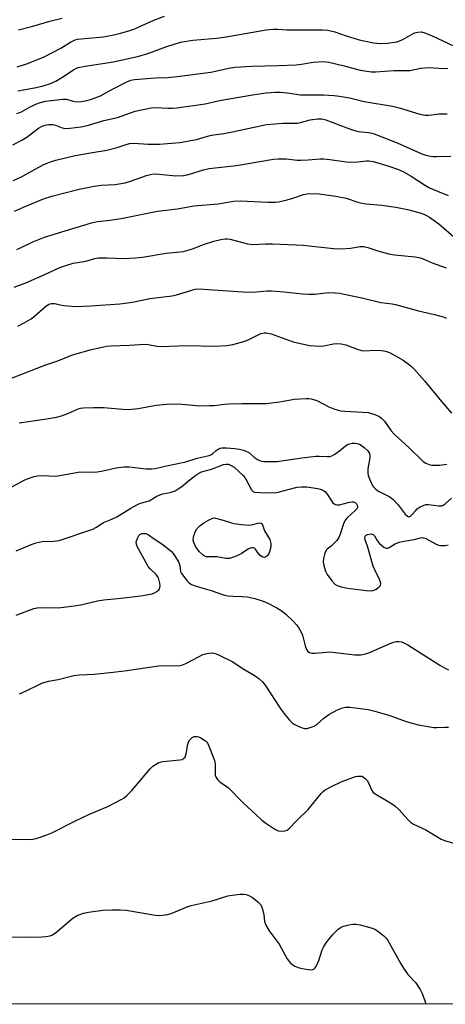
# Model space of a CAD drawing. Units: inches. Extents: x 1225766 to 1231766, y 513457 to 517457.
# Drawn here: x 1226349 to 1226489, y 513457 to 513782 of the extents above; entities that cross this region are included whole.
import ezdxf

# ---------------------------------------------------------------- set-up
doc = ezdxf.new("R2010")
doc.units = ezdxf.units.IN
doc.header["$MEASUREMENT"] = 0
doc.layers.add('NTRL-Trees', color=3, linetype='Continuous')
doc.layers.add('Undefined', color=1, linetype='Continuous')

msp = doc.modelspace()

# ---------------------------------------------------------------- linework, layer by layer
at = {"layer": 'NTRL-Trees'}
msp.add_lwpolyline([(1227526.76, 513457.12), (1225908.12, 513457.29)], dxfattribs=at)
at = {"layer": 'Undefined'}
for points, elevation in [([(1226348.16, 513766.12), (1226351.38, 513767.1), (1226356.99, 513769.44), (1226362.52, 513772.21), (1226365.75, 513774.25), (1226367.24, 513774.96), (1226368.05, 513775.17), (1226369.17, 513775.32), (1226376.59, 513776), (1226380, 513776.63), (1226382.16, 513777.15), (1226384.91, 513777.97), (1226386.86, 513778.67), (1226388.78, 513779.46), (1226393.1, 513781.46), (1226396.62, 513782.79)], 326), ([(1226348.55, 513778.33), (1226353.31, 513779.53), (1226358.89, 513781.2), (1226362.95, 513782.1)], 324), ([(1226348.32, 513758.19), (1226353.87, 513759.14), (1226356.39, 513759.69), (1226359.07, 513760.6), (1226360.85, 513761.42), (1226362.8, 513762.53), (1226366.75, 513765.12), (1226367.48, 513765.53), (1226368.27, 513765.85), (1226370.53, 513766.31), (1226379.82, 513767.7), (1226388.25, 513769.65), (1226391.21, 513770.52), (1226397.47, 513772.78), (1226401.97, 513774.19), (1226405.99, 513774.91), (1226413.83, 513775.56), (1226416.32, 513775.85), (1226430.19, 513778.32), (1226432.46, 513778.51), (1226433.86, 513778.48), (1226436.92, 513778.26), (1226441.22, 513778.33), (1226448.74, 513778.27), (1226450.47, 513778.18), (1226452.78, 513777.66), (1226456.5, 513776.27), (1226460.79, 513775.01), (1226465.47, 513774.03), (1226467.71, 513773.78), (1226470.04, 513773.88), (1226473.24, 513774.36), (1226474.06, 513774.63), (1226475.1, 513775.12), (1226479, 513777.29), (1226480.09, 513777.56), (1226481.26, 513777.58), (1226482.38, 513777.33), (1226484.83, 513776.35), (1226491.87, 513773.07)], 328), ([(1226348.06, 513750.75), (1226349.35, 513751.2), (1226352.43, 513752.96), (1226355.04, 513754.15), (1226357.52, 513754.74), (1226363.18, 513755.46), (1226364.34, 513755.41), (1226366.56, 513754.77), (1226367.54, 513754.61), (1226369.25, 513754.66), (1226371.24, 513754.96), (1226372.61, 513755.4), (1226375.58, 513756.55), (1226379.09, 513758.48), (1226384.27, 513761.14), (1226385.6, 513761.7), (1226386.73, 513761.94), (1226393.7, 513762.45), (1226397.71, 513762.63), (1226400.78, 513762.91), (1226411.92, 513764.39), (1226414.39, 513764.84), (1226417.78, 513765.68), (1226419.77, 513765.98), (1226425.29, 513766.34), (1226434.2, 513766.5), (1226440.03, 513766.76), (1226441.74, 513766.94), (1226445.64, 513767.68), (1226449.05, 513767.8), (1226450.76, 513767.59), (1226455.87, 513766.46), (1226461.14, 513764.99), (1226464.82, 513764.49), (1226466.27, 513764.5), (1226472.12, 513764.87), (1226477.45, 513764.93), (1226481.02, 513765.62), (1226483.62, 513765.92), (1226486.95, 513765.7), (1226489.95, 513765.6)], 330), ([(1226346.68, 513740.38), (1226349.64, 513741.89), (1226351.34, 513742.95), (1226355.16, 513745.83), (1226356.37, 513746.49), (1226357.38, 513746.9), (1226358.49, 513747.09), (1226359.92, 513747.04), (1226360.77, 513746.83), (1226362.97, 513746.01), (1226364.02, 513745.82), (1226365.46, 513745.87), (1226369.25, 513746.33), (1226371.69, 513746.82), (1226376.65, 513748.38), (1226381.13, 513749.42), (1226387.03, 513751.44), (1226392.26, 513752.54), (1226393.73, 513752.7), (1226397.81, 513752.44), (1226399.27, 513752.45), (1226400.73, 513752.56), (1226410.03, 513753.93), (1226414.77, 513754.95), (1226425.59, 513756.89), (1226430.13, 513757.5), (1226433.23, 513757.7), (1226434.91, 513757.71), (1226437.09, 513757.51), (1226441.39, 513756.85), (1226448.97, 513756.82), (1226452.51, 513756.67), (1226454.23, 513756.46), (1226457.6, 513755.85), (1226462.39, 513754.64), (1226471.7, 513753.18), (1226473.97, 513752.57), (1226480.77, 513750.54), (1226482.42, 513750.16), (1226483.7, 513750.14), (1226487.08, 513750.64), (1226489.71, 513750.61)], 332), ([(1226346.86, 513728.66), (1226349.57, 513729.84), (1226354.02, 513732.35), (1226356.88, 513733.87), (1226359.16, 513734.81), (1226360.92, 513735.39), (1226367.25, 513736.87), (1226372.94, 513737.86), (1226377.7, 513738.58), (1226381.11, 513739.5), (1226384.03, 513740.55), (1226385.14, 513740.81), (1226386.6, 513740.91), (1226391.32, 513740.65), (1226395.06, 513740.63), (1226401.72, 513741.19), (1226407.16, 513742.14), (1226410.5, 513743.17), (1226412.18, 513743.6), (1226416.17, 513744.16), (1226419.08, 513744.66), (1226424.09, 513745.72), (1226430.21, 513747.13), (1226435.77, 513747.51), (1226440.44, 513747.53), (1226441.47, 513747.72), (1226444.67, 513748.62), (1226447.03, 513748.91), (1226448.5, 513748.94), (1226449.82, 513748.63), (1226456.67, 513745.95), (1226458.89, 513745.17), (1226460.39, 513744.81), (1226463.79, 513744.45), (1226464.92, 513744.26), (1226465.72, 513744.04), (1226473.27, 513741.03), (1226481.36, 513737.39), (1226482.67, 513736.98), (1226484.29, 513736.62), (1226485.12, 513736.52), (1226486.29, 513736.49), (1226490.99, 513736.65)], 334), ([(1226347.24, 513718.57), (1226350.21, 513719.89), (1226356.84, 513722.55), (1226359.51, 513723.42), (1226368.51, 513725.76), (1226373.46, 513726.78), (1226375.86, 513727.11), (1226380.37, 513727.36), (1226383.7, 513727.83), (1226385.41, 513728.36), (1226390.77, 513730.25), (1226392.48, 513730.7), (1226393.55, 513730.78), (1226394.92, 513730.74), (1226400.37, 513730.14), (1226402.88, 513730.27), (1226404.56, 513730.62), (1226409.55, 513732.17), (1226411.38, 513732.61), (1226420.34, 513733.61), (1226432.6, 513735.7), (1226434.06, 513735.77), (1226436.7, 513735.74), (1226440.35, 513735.35), (1226441.53, 513735.32), (1226443.92, 513735.42), (1226447.91, 513735.78), (1226449.06, 513735.8), (1226451.09, 513735.57), (1226456.54, 513734.77), (1226457.98, 513734.65), (1226460.34, 513734.75), (1226463.12, 513735.12), (1226463.96, 513735.14), (1226465.38, 513734.87), (1226470.16, 513733.49), (1226473.7, 513732.24), (1226475.31, 513731.5), (1226477.89, 513730.05), (1226482.28, 513727.16), (1226483.93, 513726.26), (1226486.55, 513725.07), (1226490.04, 513723.68)], 336)]:
    msp.add_lwpolyline(points, dxfattribs=dict(at, elevation=elevation))
at = {"layer": 'Undefined', "elevation": 352}
msp.add_lwpolyline([(1226424.67, 513615.09), (1226425.79, 513615.21), (1226427.36, 513615.71), (1226427.85, 513615.79), (1226428.45, 513615.67), (1226428.89, 513615.18), (1226429.59, 513613.12), (1226431.29, 513610.3), (1226431.5, 513609.82), (1226431.68, 513609), (1226431.67, 513607.87), (1226431.25, 513606.21), (1226431.02, 513605.69), (1226430.61, 513605.06), (1226430.29, 513604.72), (1226429.92, 513604.49), (1226429.52, 513604.43), (1226429.07, 513604.53), (1226428.19, 513605.06), (1226427.45, 513605.81), (1226426.64, 513607.18), (1226426.28, 513607.49), (1226425.87, 513607.62), (1226425.19, 513607.54), (1226424.26, 513607.17), (1226422.05, 513605.65), (1226421.29, 513605.24), (1226419.67, 513604.59), (1226418.03, 513604.08), (1226416.95, 513604.04), (1226413.92, 513604.55), (1226411.14, 513604.56), (1226410.35, 513604.64), (1226409.86, 513604.82), (1226409.39, 513605.1), (1226408.16, 513606.23), (1226407.02, 513607.74), (1226406.32, 513609.28), (1226406.14, 513610.07), (1226406.24, 513611.19), (1226406.72, 513612.83), (1226407.29, 513613.79), (1226408.28, 513614.77), (1226409.66, 513615.76), (1226411.18, 513616.73), (1226412.62, 513617.4), (1226412.99, 513617.47), (1226416.03, 513616.72), (1226418.7, 513615.79), (1226419.53, 513615.59), (1226422.09, 513615.28)], close=True, dxfattribs=at)
at = {"layer": 'Undefined'}
for points in [[(1226348.07, 513705.91, 338), (1226349.49, 513706.51, 338), (1226353.35, 513708.47, 338), (1226357.12, 513710, 338), (1226363.99, 513712.02, 338), (1226372.62, 513714.71, 338), (1226374.61, 513715.1, 338), (1226378.7, 513715.58, 338), (1226382.37, 513716.13, 338), (1226394.3, 513718.51, 338), (1226400.98, 513719.29, 338), (1226406.35, 513720.32, 338), (1226414.36, 513720.99, 338), (1226419.35, 513721.78, 338), (1226421.52, 513721.89, 338), (1226430.73, 513721.47, 338), (1226433.09, 513721.49, 338), (1226434.25, 513721.65, 338), (1226437.09, 513722.23, 338), (1226439.26, 513722.87, 338), (1226442.38, 513723.99, 338), (1226443.53, 513724.24, 338), (1226444.7, 513724.37, 338), (1226447.55, 513724.2, 338), (1226453.03, 513723.5, 338), (1226456.47, 513722.76, 338), (1226460.32, 513721.54, 338), (1226461.66, 513721.2, 338), (1226463.02, 513720.98, 338), (1226468.18, 513720.48, 338), (1226472.78, 513719.82, 338), (1226476.69, 513719.04, 338), (1226480.45, 513718.07, 338), (1226482.1, 513717.5, 338), (1226482.92, 513717.13, 338), (1226483.91, 513716.54, 338), (1226486.99, 513714.38, 338), (1226492.68, 513709.46, 338)], [(1226347.19, 513693.52, 340), (1226351.01, 513694.96, 340), (1226357.49, 513697.78, 340), (1226362.25, 513699.98, 340), (1226364.15, 513700.64, 340), (1226366.61, 513701.34, 340), (1226370.8, 513702.1, 340), (1226373.74, 513702.9, 340), (1226374.87, 513703.12, 340), (1226377.76, 513703.16, 340), (1226383.23, 513702.9, 340), (1226387.06, 513703.12, 340), (1226389.4, 513703.37, 340), (1226397.21, 513704.66, 340), (1226402.89, 513705.28, 340), (1226404.01, 513705.52, 340), (1226405.91, 513706.09, 340), (1226409.52, 513707.49, 340), (1226412.93, 513708.62, 340), (1226415.19, 513709.2, 340), (1226416.62, 513709.43, 340), (1226417.42, 513709.42, 340), (1226418.28, 513709.28, 340), (1226424, 513707.8, 340), (1226425.81, 513707.51, 340), (1226429.93, 513707.74, 340), (1226432.22, 513707.76, 340), (1226440.03, 513707.43, 340), (1226442.36, 513707.28, 340), (1226452.3, 513706.25, 340), (1226454.91, 513706.06, 340), (1226457.86, 513706.29, 340), (1226461.12, 513706.88, 340), (1226462.24, 513706.86, 340), (1226463.61, 513706.58, 340), (1226467.2, 513705.3, 340), (1226470.92, 513704.41, 340), (1226472.36, 513704.19, 340), (1226479.25, 513703.5, 340), (1226480.85, 513703.2, 340), (1226481.82, 513702.86, 340), (1226484.81, 513701.51, 340), (1226489.4, 513699.8, 340)], [(1226348.42, 513680.66, 342), (1226350.49, 513681.75, 342), (1226352.76, 513683.08, 342), (1226353.91, 513683.99, 342), (1226357.45, 513687.16, 342), (1226358.58, 513687.86, 342), (1226359.47, 513688.13, 342), (1226360.56, 513688.08, 342), (1226362.35, 513687.61, 342), (1226363.47, 513687.44, 342), (1226367.47, 513687.16, 342), (1226372.45, 513687.31, 342), (1226381.96, 513687.94, 342), (1226386.1, 513688.58, 342), (1226391.86, 513689.71, 342), (1226399.21, 513690.62, 342), (1226400.56, 513690.94, 342), (1226405.61, 513692.52, 342), (1226406.74, 513692.78, 342), (1226407.89, 513692.89, 342), (1226424.05, 513691.88, 342), (1226426.9, 513691.91, 342), (1226430.47, 513692.27, 342), (1226431.89, 513692.29, 342), (1226436.05, 513691.98, 342), (1226442.12, 513691.27, 342), (1226444.13, 513691.13, 342), (1226446.13, 513691.17, 342), (1226450.7, 513691.7, 342), (1226452.7, 513691.65, 342), (1226454.42, 513691.47, 342), (1226455.83, 513691.21, 342), (1226461.59, 513689.94, 342), (1226467.89, 513688.43, 342), (1226471.6, 513687.99, 342), (1226472.71, 513687.79, 342), (1226480.28, 513685.73, 342), (1226485.61, 513684.45, 342), (1226488.4, 513683.66, 342), (1226489.46, 513683.25, 342)], [(1226345.72, 513663.27, 344), (1226357.25, 513667.73, 344), (1226361.51, 513669.16, 344), (1226366.42, 513671.21, 344), (1226372.63, 513672.89, 344), (1226376.11, 513673.71, 344), (1226377.58, 513673.99, 344), (1226379, 513674.12, 344), (1226385.08, 513674.32, 344), (1226390.15, 513674.65, 344), (1226391.29, 513674.59, 344), (1226394.11, 513674.06, 344), (1226395.58, 513673.95, 344), (1226398.28, 513673.98, 344), (1226404.21, 513674.27, 344), (1226413.08, 513674.08, 344), (1226417.16, 513674.25, 344), (1226419.16, 513674.57, 344), (1226422.83, 513675.56, 344), (1226424.18, 513676.11, 344), (1226428.42, 513678.16, 344), (1226429.47, 513678.47, 344), (1226430.19, 513678.48, 344), (1226431.73, 513678.12, 344), (1226439.03, 513675.51, 344), (1226444.43, 513674.29, 344), (1226446.19, 513674.11, 344), (1226448.27, 513674.08, 344), (1226449.14, 513674.18, 344), (1226452.31, 513674.81, 344), (1226453.73, 513674.87, 344), (1226454.86, 513674.83, 344), (1226456.39, 513674.47, 344), (1226460.12, 513673.01, 344), (1226461.5, 513672.61, 344), (1226462.61, 513672.54, 344), (1226466.03, 513672.68, 344), (1226468.06, 513672.64, 344), (1226469.44, 513672.4, 344), (1226470.74, 513671.92, 344), (1226475.3, 513669.38, 344), (1226476.91, 513668.23, 344), (1226478, 513667.34, 344), (1226479, 513666.31, 344), (1226482.24, 513662.62, 344), (1226487.86, 513655.77, 344), (1226491.2, 513651.93, 344)], [(1226348.82, 513648.74, 346), (1226357.18, 513649.94, 346), (1226361.05, 513650.63, 346), (1226362.7, 513651.09, 346), (1226364.87, 513651.81, 346), (1226368.21, 513653.35, 346), (1226368.95, 513653.55, 346), (1226370.02, 513653.69, 346), (1226373.37, 513653.87, 346), (1226376.57, 513653.87, 346), (1226382.97, 513653.28, 346), (1226384.79, 513653.2, 346), (1226387.97, 513653.54, 346), (1226393.92, 513654.61, 346), (1226397.39, 513654.93, 346), (1226401.17, 513654.99, 346), (1226404.84, 513654.74, 346), (1226408.25, 513654.4, 346), (1226411.5, 513654.43, 346), (1226412.97, 513654.52, 346), (1226416.43, 513654.97, 346), (1226417.92, 513655.06, 346), (1226422.1, 513655.18, 346), (1226430.11, 513655.18, 346), (1226434.5, 513655.69, 346), (1226439.51, 513656.53, 346), (1226443.29, 513656.79, 346), (1226444.16, 513656.79, 346), (1226444.99, 513656.68, 346), (1226446.83, 513656.14, 346), (1226450.8, 513654.05, 346), (1226452.46, 513653.38, 346), (1226453.88, 513652.92, 346), (1226454.74, 513652.75, 346), (1226456.19, 513652.6, 346), (1226463.77, 513652.12, 346), (1226465.64, 513651.6, 346), (1226467.18, 513650.97, 346), (1226468.09, 513650.31, 346), (1226469.09, 513649.28, 346), (1226471.27, 513646.14, 346), (1226472.36, 513644.96, 346), (1226477.11, 513640.66, 346), (1226481.83, 513636.07, 346), (1226482.76, 513635.42, 346), (1226483.76, 513634.99, 346), (1226484.71, 513634.86, 346), (1226487.37, 513634.86, 346), (1226489.62, 513635.12, 346)], [(1226343.98, 513626.37, 348), (1226350.72, 513629.96, 348), (1226352.07, 513630.5, 348), (1226353.72, 513631.04, 348), (1226354.84, 513631.28, 348), (1226356.49, 513631.39, 348), (1226360.92, 513631.24, 348), (1226368.94, 513632.63, 348), (1226373.09, 513632.55, 348), (1226374.53, 513632.61, 348), (1226375.95, 513632.86, 348), (1226380.75, 513633.98, 348), (1226383.31, 513634.3, 348), (1226385.06, 513634.25, 348), (1226390.65, 513633.62, 348), (1226392.44, 513633.58, 348), (1226393.62, 513633.66, 348), (1226397.33, 513634.64, 348), (1226403.63, 513635.91, 348), (1226407.37, 513637.13, 348), (1226411.37, 513638.04, 348), (1226412.13, 513638.36, 348), (1226412.58, 513638.65, 348), (1226413.64, 513639.65, 348), (1226414.3, 513640.13, 348), (1226415.02, 513640.47, 348), (1226415.57, 513640.57, 348), (1226417.03, 513640.55, 348), (1226419.71, 513640.31, 348), (1226421.33, 513640.04, 348), (1226422.71, 513639.71, 348), (1226423.47, 513639.42, 348), (1226424.38, 513638.94, 348), (1226426.33, 513637.35, 348), (1226427.26, 513636.73, 348), (1226428.26, 513636.26, 348), (1226429.38, 513636.04, 348), (1226432.05, 513635.97, 348), (1226433.81, 513636.05, 348), (1226441.87, 513637.26, 348), (1226446.48, 513637.74, 348), (1226447.63, 513637.79, 348), (1226450.18, 513637.63, 348), (1226451.01, 513637.66, 348), (1226451.74, 513637.85, 348), (1226452.7, 513638.4, 348), (1226454.31, 513639.58, 348), (1226456.26, 513641.2, 348), (1226457.13, 513641.7, 348), (1226457.6, 513641.87, 348), (1226458.44, 513642.01, 348), (1226459.29, 513642.03, 348), (1226460.14, 513641.96, 348), (1226461.1, 513641.62, 348), (1226462.44, 513640.68, 348), (1226463.64, 513639.53, 348), (1226464.15, 513638.67, 348), (1226464.27, 513638, 348), (1226464.25, 513637.22, 348), (1226463.62, 513633.64, 348), (1226463.59, 513632.23, 348), (1226463.77, 513631.41, 348), (1226464.16, 513630.35, 348), (1226464.85, 513628.78, 348), (1226465.41, 513627.81, 348), (1226466.12, 513627.03, 348), (1226466.94, 513626.37, 348), (1226470.66, 513624.45, 348), (1226471.79, 513623.65, 348), (1226473.55, 513621.69, 348), (1226475.87, 513618.67, 348), (1226476.62, 513617.95, 348), (1226477.03, 513617.82, 348), (1226477.63, 513617.99, 348), (1226478.01, 513618.3, 348), (1226479.26, 513619.78, 348), (1226479.89, 513620.38, 348), (1226480.87, 513621.03, 348), (1226482.19, 513621.67, 348), (1226482.74, 513621.83, 348), (1226483.57, 513621.85, 348), (1226486.91, 513621.38, 348), (1226487.97, 513621.41, 348), (1226488.39, 513621.58, 348), (1226489.07, 513622.03, 348), (1226491.18, 513623.92, 348)], [(1226347.77, 513606.63, 350), (1226353.11, 513608.75, 350), (1226354.45, 513609.2, 350), (1226356.36, 513609.62, 350), (1226360.11, 513609.73, 350), (1226362, 513609.98, 350), (1226373.04, 513613.72, 350), (1226374.04, 513614.24, 350), (1226376.62, 513615.93, 350), (1226379.32, 513617.01, 350), (1226380.91, 513617.83, 350), (1226385.56, 513620.69, 350), (1226387.76, 513621.85, 350), (1226388.78, 513622.28, 350), (1226390.82, 513622.83, 350), (1226391.57, 513623.11, 350), (1226394.11, 513624.62, 350), (1226395.09, 513625.07, 350), (1226396.1, 513625.34, 350), (1226398.55, 513625.77, 350), (1226400.12, 513626.36, 350), (1226401.12, 513626.96, 350), (1226402.33, 513627.83, 350), (1226405.15, 513630.14, 350), (1226406.98, 513631.52, 350), (1226407.93, 513632.14, 350), (1226408.82, 513632.57, 350), (1226412.12, 513633.53, 350), (1226416.12, 513635.08, 350), (1226416.91, 513635.17, 350), (1226417.68, 513635.09, 350), (1226418.66, 513634.73, 350), (1226419.58, 513634.11, 350), (1226422.56, 513631.37, 350), (1226423.11, 513630.71, 350), (1226423.6, 513629.98, 350), (1226425.34, 513626.67, 350), (1226425.87, 513626.12, 350), (1226426.34, 513625.92, 350), (1226428.02, 513625.75, 350), (1226433.01, 513625.71, 350), (1226434.1, 513625.89, 350), (1226437.33, 513626.81, 350), (1226440.39, 513627.53, 350), (1226441.79, 513627.68, 350), (1226443.49, 513627.64, 350), (1226447.19, 513627.1, 350), (1226448.01, 513626.91, 350), (1226448.77, 513626.58, 350), (1226449.46, 513626.08, 350), (1226450.25, 513625.25, 350), (1226451.6, 513623.04, 350), (1226452.09, 513622.38, 350), (1226452.49, 513622.04, 350), (1226452.95, 513621.82, 350), (1226453.45, 513621.7, 350), (1226454.26, 513621.74, 350), (1226457.61, 513622.62, 350), (1226458.43, 513622.77, 350), (1226458.94, 513622.75, 350), (1226459.41, 513622.54, 350), (1226459.9, 513622.02, 350), (1226460.22, 513621.39, 350), (1226460.26, 513620.96, 350), (1226460.08, 513620.53, 350), (1226459.34, 513619.71, 350), (1226456.9, 513617.56, 350), (1226456.17, 513616.72, 350), (1226455.58, 513615.46, 350), (1226454.5, 513612.05, 350), (1226454.04, 513610.97, 350), (1226453.38, 513610.03, 350), (1226452.21, 513608.74, 350), (1226451.57, 513608.16, 350), (1226450.26, 513607.16, 350), (1226449.91, 513606.78, 350), (1226449.44, 513605.77, 350), (1226449.03, 513604.05, 350), (1226448.93, 513602.89, 350), (1226449.1, 513601.77, 350), (1226449.69, 513599.85, 350), (1226450.21, 513598.82, 350), (1226451.78, 513596.68, 350), (1226452.76, 513595.63, 350), (1226453.49, 513595.2, 350), (1226454.88, 513594.75, 350), (1226456.34, 513594.41, 350), (1226457.74, 513594.17, 350), (1226463.15, 513593.5, 350), (1226464.88, 513593.41, 350), (1226465.68, 513593.57, 350), (1226466.4, 513593.95, 350), (1226467.26, 513594.61, 350), (1226467.74, 513595.18, 350), (1226467.86, 513595.86, 350), (1226467.68, 513596.63, 350), (1226467.36, 513597.41, 350), (1226466.14, 513599.77, 350), (1226465.41, 513601.5, 350), (1226463.47, 513608.14, 350), (1226462.72, 513610.23, 350), (1226462.65, 513610.99, 350), (1226462.77, 513611.41, 350), (1226463.07, 513611.72, 350), (1226463.49, 513611.93, 350), (1226464.47, 513612.16, 350), (1226464.94, 513612.12, 350), (1226465.32, 513611.94, 350), (1226465.81, 513611.48, 350), (1226466.7, 513609.96, 350), (1226467.39, 513609.11, 350), (1226468.89, 513607.81, 350), (1226469.33, 513607.55, 350), (1226469.79, 513607.43, 350), (1226470.23, 513607.5, 350), (1226470.68, 513607.69, 350), (1226472.58, 513608.92, 350), (1226473.89, 513609.44, 350), (1226474.96, 513609.67, 350), (1226478.82, 513610.26, 350), (1226481.44, 513610.93, 350), (1226481.93, 513610.91, 350), (1226482.7, 513610.66, 350), (1226486.15, 513608.78, 350), (1226486.9, 513608.49, 350), (1226487.7, 513608.35, 350), (1226489.05, 513608.35, 350), (1226490.09, 513608.54, 350)], [(1226347.8, 513585.42, 352), (1226353.62, 513587.55, 352), (1226354.78, 513587.75, 352), (1226356.26, 513587.86, 352), (1226361.61, 513587.81, 352), (1226367.83, 513588.57, 352), (1226369.56, 513588.86, 352), (1226374.55, 513590.05, 352), (1226376.71, 513590.46, 352), (1226382.29, 513590.97, 352), (1226388.88, 513591.76, 352), (1226392.58, 513592.46, 352), (1226393.42, 513592.74, 352), (1226394.11, 513593.15, 352), (1226394.86, 513593.86, 352), (1226395.17, 513594.54, 352), (1226395.19, 513595.08, 352), (1226395.09, 513595.94, 352), (1226394.63, 513597.66, 352), (1226394.38, 513598.16, 352), (1226393.91, 513598.81, 352), (1226391.92, 513600.62, 352), (1226391.26, 513601.47, 352), (1226388.06, 513607.29, 352), (1226387.68, 513608.04, 352), (1226387.42, 513608.81, 352), (1226387.38, 513609.34, 352), (1226387.46, 513609.88, 352), (1226387.94, 513611.19, 352), (1226388.2, 513611.65, 352), (1226388.55, 513612.01, 352), (1226389.21, 513612.27, 352), (1226389.97, 513612.33, 352), (1226390.48, 513612.27, 352), (1226391.44, 513611.85, 352), (1226393.26, 513610.54, 352), (1226396.16, 513608.66, 352), (1226398.91, 513606.4, 352), (1226399.5, 513605.73, 352), (1226400.19, 513604.76, 352), (1226401.39, 513602.71, 352), (1226401.68, 513601.77, 352), (1226401.91, 513599.82, 352), (1226402.26, 513599.08, 352), (1226404.05, 513596.78, 352), (1226404.65, 513596.15, 352), (1226405.32, 513595.64, 352), (1226406.07, 513595.28, 352), (1226407.39, 513594.81, 352), (1226412.05, 513593.48, 352), (1226416.39, 513591.98, 352), (1226417.52, 513591.78, 352), (1226419.24, 513591.6, 352), (1226422.26, 513591.56, 352), (1226424, 513591.44, 352), (1226425.03, 513591.25, 352), (1226426.41, 513590.87, 352), (1226428.87, 513590.1, 352), (1226430.21, 513589.59, 352), (1226433.63, 513587.76, 352), (1226435.43, 513586.7, 352), (1226436.56, 513585.76, 352), (1226439.09, 513583.28, 352), (1226440.08, 513582.19, 352), (1226440.73, 513581.26, 352), (1226441.61, 513579.79, 352), (1226442.08, 513578.75, 352), (1226443, 513575.32, 352), (1226443.47, 513574.01, 352), (1226443.86, 513573.36, 352), (1226444.35, 513573.02, 352), (1226445.12, 513572.88, 352), (1226446.27, 513572.87, 352), (1226449.98, 513573.21, 352), (1226451.11, 513573.25, 352), (1226459.29, 513572.35, 352), (1226460.47, 513572.28, 352), (1226461.35, 513572.33, 352), (1226462.81, 513572.6, 352), (1226463.94, 513572.95, 352), (1226470.22, 513575.76, 352), (1226472.01, 513576.47, 352), (1226473.05, 513576.69, 352), (1226473.86, 513576.68, 352), (1226474.67, 513576.56, 352), (1226475.47, 513576.31, 352), (1226476.77, 513575.63, 352), (1226487.34, 513568.86, 352), (1226488.83, 513568, 352), (1226490.12, 513567.37, 352)], [(1226348.93, 513559.42, 354), (1226351.38, 513560.51, 354), (1226354.98, 513562.35, 354), (1226356.29, 513562.91, 354), (1226358.43, 513563.57, 354), (1226361.68, 513564.12, 354), (1226366.76, 513565.48, 354), (1226368.65, 513565.71, 354), (1226373.51, 513565.96, 354), (1226378.82, 513566.44, 354), (1226384.32, 513567.13, 354), (1226394.65, 513568.69, 354), (1226396.33, 513568.75, 354), (1226400.41, 513568.7, 354), (1226401.85, 513568.81, 354), (1226402.63, 513568.99, 354), (1226403.67, 513569.42, 354), (1226408.02, 513571.77, 354), (1226409.32, 513572.39, 354), (1226410.13, 513572.64, 354), (1226411.23, 513572.84, 354), (1226412.06, 513572.92, 354), (1226412.88, 513572.88, 354), (1226413.68, 513572.65, 354), (1226414.47, 513572.31, 354), (1226419.14, 513569.98, 354), (1226422.28, 513567.92, 354), (1226426.53, 513565.35, 354), (1226427.69, 513564.51, 354), (1226428.92, 513563.39, 354), (1226429.85, 513562.35, 354), (1226434.93, 513554.42, 354), (1226435.96, 513553.04, 354), (1226437.85, 513550.77, 354), (1226438.66, 513549.94, 354), (1226439.36, 513549.44, 354), (1226440.65, 513548.79, 354), (1226441.99, 513548.24, 354), (1226442.8, 513548.02, 354), (1226443.6, 513548.04, 354), (1226444.66, 513548.32, 354), (1226445.96, 513548.84, 354), (1226446.91, 513549.46, 354), (1226449.12, 513551.42, 354), (1226450.8, 513552.67, 354), (1226453.65, 513554.23, 354), (1226455.22, 513554.87, 354), (1226456.3, 513555.06, 354), (1226457.66, 513555.06, 354), (1226463.72, 513554.28, 354), (1226465.43, 513553.88, 354), (1226470.56, 513552.42, 354), (1226476.22, 513550.35, 354), (1226480.2, 513549.28, 354), (1226485.32, 513548.37, 354), (1226486.38, 513548.33, 354), (1226488.94, 513548.47, 354), (1226490.12, 513548.45, 354)], [(1226346.19, 513511.58, 356), (1226352.13, 513511.43, 356), (1226353.26, 513511.52, 356), (1226354.37, 513511.79, 356), (1226357.92, 513513, 356), (1226359.53, 513513.63, 356), (1226367.39, 513517.58, 356), (1226371.95, 513519.77, 356), (1226377.99, 513522.37, 356), (1226382.65, 513524.77, 356), (1226383.38, 513525.22, 356), (1226384.25, 513525.93, 356), (1226385.85, 513527.56, 356), (1226391.96, 513534.76, 356), (1226392.79, 513535.56, 356), (1226393.65, 513536.18, 356), (1226394.84, 513536.79, 356), (1226396.16, 513537.15, 356), (1226397.31, 513537.31, 356), (1226401.74, 513537.65, 356), (1226402.54, 513537.85, 356), (1226402.97, 513538.1, 356), (1226403.42, 513538.63, 356), (1226403.73, 513539.32, 356), (1226403.91, 513540.14, 356), (1226404.22, 513542.44, 356), (1226404.51, 513543.53, 356), (1226404.79, 513544.02, 356), (1226405.33, 513544.66, 356), (1226405.76, 513545.01, 356), (1226406.48, 513545.34, 356), (1226407.39, 513545.42, 356), (1226407.85, 513545.32, 356), (1226408.59, 513544.99, 356), (1226410.21, 513543.92, 356), (1226410.59, 513543.53, 356), (1226410.91, 513543.06, 356), (1226411.64, 513541.43, 356), (1226413.11, 513537.51, 356), (1226413.31, 513536.37, 356), (1226413.31, 513533.49, 356), (1226413.38, 513532.65, 356), (1226413.65, 513531.86, 356), (1226414.13, 513531.19, 356), (1226414.92, 513530.5, 356), (1226417.69, 513528.44, 356), (1226422.58, 513523.5, 356), (1226426.83, 513519.53, 356), (1226428.73, 513517.86, 356), (1226430.03, 513516.81, 356), (1226431.01, 513516.13, 356), (1226433.02, 513514.85, 356), (1226434.05, 513514.33, 356), (1226435.14, 513514.16, 356), (1226436.23, 513514.26, 356), (1226437, 513514.51, 356), (1226437.64, 513514.96, 356), (1226440.18, 513517.65, 356), (1226443.97, 513521.34, 356), (1226448.28, 513526.6, 356), (1226448.87, 513527.25, 356), (1226449.54, 513527.82, 356), (1226451.6, 513528.96, 356), (1226454.82, 513530.47, 356), (1226459.51, 513532.17, 356), (1226460.35, 513532.34, 356), (1226461.16, 513532.36, 356), (1226461.67, 513532.26, 356), (1226462.15, 513532.01, 356), (1226462.79, 513531.48, 356), (1226463.36, 513530.84, 356), (1226463.79, 513530.13, 356), (1226464.79, 513527.83, 356), (1226465.41, 513526.95, 356), (1226466.56, 513526.12, 356), (1226471.1, 513523.48, 356), (1226472.55, 513522.52, 356), (1226473.8, 513521.3, 356), (1226476.87, 513517.88, 356), (1226477.68, 513517.14, 356), (1226478.69, 513516.54, 356), (1226482.67, 513514.6, 356), (1226487.75, 513511.6, 356), (1226488.83, 513511.16, 356), (1226494.11, 513509.53, 356)], [(1226346.16, 513479.23, 358), (1226351.48, 513479.34, 358), (1226354.95, 513479.23, 358), (1226357.62, 513479.44, 358), (1226359.05, 513479.7, 358), (1226359.82, 513480.05, 358), (1226361.2, 513481.06, 358), (1226363.67, 513483.07, 358), (1226366.55, 513485.63, 358), (1226367.88, 513486.36, 358), (1226370.01, 513487.16, 358), (1226371.69, 513487.53, 358), (1226376.31, 513488.1, 358), (1226379.47, 513488.25, 358), (1226382.03, 513488.27, 358), (1226384.01, 513488.1, 358), (1226393.71, 513486.5, 358), (1226394.85, 513486.42, 358), (1226396, 513486.5, 358), (1226397.71, 513486.77, 358), (1226398.84, 513487.06, 358), (1226404.07, 513489.2, 358), (1226405.46, 513489.69, 358), (1226412.39, 513491.22, 358), (1226417.5, 513492.82, 358), (1226418.95, 513493.09, 358), (1226421.61, 513493.41, 358), (1226422.71, 513493.43, 358), (1226423.58, 513493.28, 358), (1226424.7, 513492.85, 358), (1226425.64, 513492.28, 358), (1226427.44, 513490.88, 358), (1226428.39, 513489.88, 358), (1226428.74, 513489.13, 358), (1226429.05, 513488.03, 358), (1226429.33, 513486.61, 358), (1226429.59, 513484.48, 358), (1226429.93, 513483.43, 358), (1226431.16, 513481.39, 358), (1226434.37, 513476.95, 358), (1226437.08, 513472.13, 358), (1226437.7, 513471.22, 358), (1226438.27, 513470.62, 358), (1226438.91, 513470.11, 358), (1226439.62, 513469.69, 358), (1226440.62, 513469.24, 358), (1226442.04, 513468.88, 358), (1226444.69, 513468.52, 358), (1226445.48, 513468.58, 358), (1226445.91, 513468.79, 358), (1226446.25, 513469.14, 358), (1226446.69, 513469.81, 358), (1226447.51, 513471.59, 358), (1226448.55, 513475.1, 358), (1226449.08, 513476.16, 358), (1226449.87, 513477.34, 358), (1226451.06, 513478.89, 358), (1226452.25, 513480.2, 358), (1226453.89, 513481.89, 358), (1226454.79, 513482.59, 358), (1226455.59, 513482.92, 358), (1226457.33, 513483.33, 358), (1226458.8, 513483.56, 358), (1226459.68, 513483.57, 358), (1226461.12, 513483.29, 358), (1226464.28, 513482.47, 358), (1226465.41, 513482.12, 358), (1226466.19, 513481.76, 358), (1226467.36, 513480.93, 358), (1226468.92, 513479.64, 358), (1226469.54, 513479.04, 358), (1226470.08, 513478.36, 358), (1226474.46, 513470.51, 358), (1226475.37, 513469.03, 358), (1226476.82, 513467, 358), (1226479.37, 513464.16, 358), (1226480.88, 513462.03, 358), (1226481.61, 513460.5, 358), (1226482.67, 513457.25, 358), (1226482.67, 513457.23, 358)]]:
    msp.add_polyline3d(points, dxfattribs=at)

doc.saveas('drawing.dxf')
